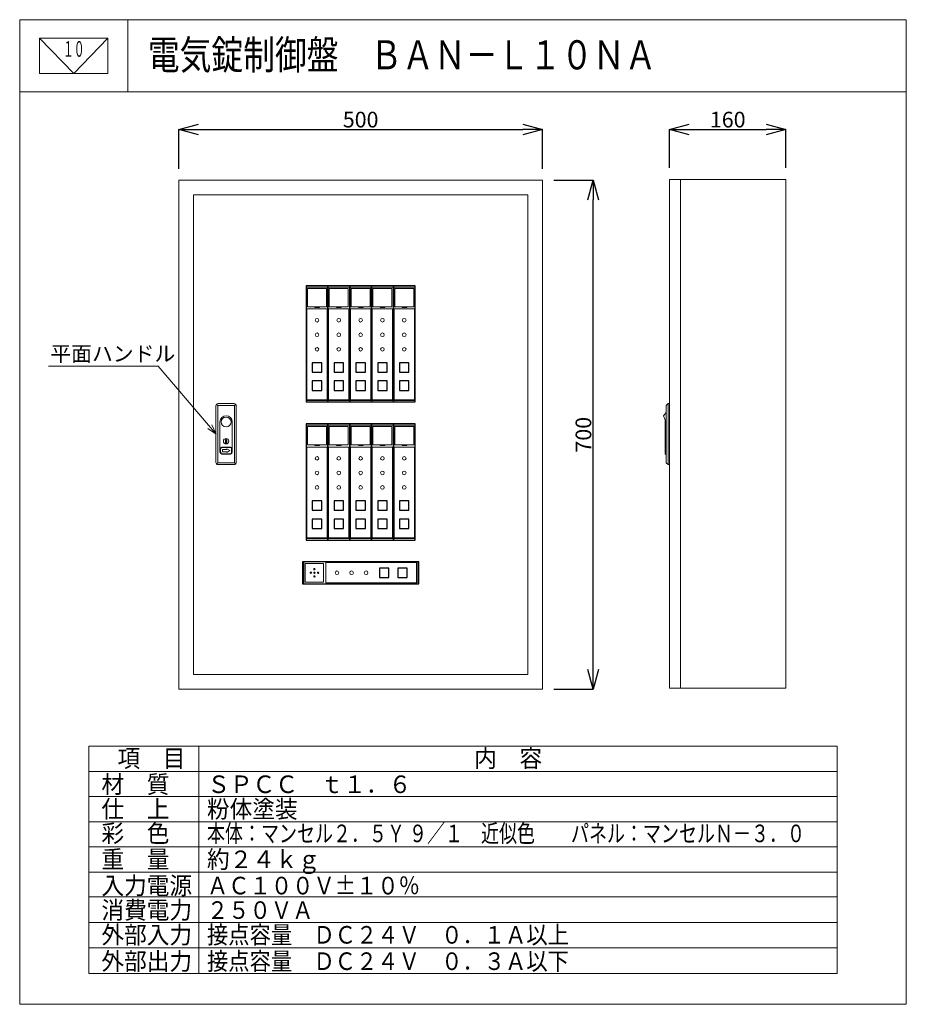
# Model space of a CAD drawing. Units: millimetres. Extents: x 826 to 23406, y 351 to 25430.
import ezdxf
from ezdxf.enums import TextEntityAlignment as Align

# ---------------------------------------------------------------- set-up
doc = ezdxf.new("R2010")
doc.units = ezdxf.units.MM
doc.layers.get('0').update_dxf_attribs({"linetype": 'CONTINUOUS'})
doc.layers.get('DEFPOINTS').update_dxf_attribs({"linetype": 'CONTINUOUS'})
doc.layers.add('1', color=7, linetype='CONTINUOUS')
doc.styles.add('KANJI', font='TXT', dxfattribs={"bigfont": 'BIGFONT'})
doc.dimstyles.get("Standard").update_dxf_attribs({"dimtxt": 0.18, "dimasz": 0.18, "dimexe": 0.18, "dimexo": 0.0625, "dimgap": 0.09, "dimtad": 0, "dimtih": 1, "dimtoh": 1, "dimdec": 4, "dimzin": 0, "dimdsep": 46, "dimtxsty": 'STANDARD', "dimcen": 0.09, "dimadec": 0, "dimazin": 0, "dimtfac": 1, "dimtdec": 4, "dimtofl": 0, "dimtmove": 0, "dimatfit": 3, "dimfxl": 1, "dimtolj": 1, "dimtzin": 0, "dimarcsym": 0})

# ---------------------------------------------------------------- blocks, each defined once
blk = doc.blocks.new('*G105105105')
at = {"layer": '1', "color": 7, "linetype": 'Continuous'}
for p, q in [((188.77, 401.38), (188.77, 397.67)), ((192.48, 401.38), (188.77, 401.38)), ((192.48, 397.67), (192.48, 401.38)), ((188.77, 397.67), (192.48, 397.67))]:
    blk.add_line(p, q, dxfattribs=at)
blk = doc.blocks.new('*G106106106')
at = {"layer": '1', "color": 7, "linetype": 'Continuous'}
for p, q in [((188.77, 408.53), (188.77, 404.81)), ((192.48, 408.53), (188.77, 408.53)), ((192.48, 404.81), (192.48, 408.53)), ((188.77, 404.81), (192.48, 404.81))]:
    blk.add_line(p, q, dxfattribs=at)
blk = doc.blocks.new('*G107107107')
at = {"layer": '1', "color": 7, "linetype": 'Continuous'}
for p, q in [((186.34, 438.81), (186.34, 393.1)), ((194.91, 438.81), (186.34, 438.81)), ((194.91, 393.1), (194.91, 438.81)), ((186.34, 393.1), (194.91, 393.1))]:
    blk.add_line(p, q, dxfattribs=at)
blk = doc.blocks.new('*G108108108')
at = {"layer": '1', "color": 7, "linetype": 'Continuous'}
for p, q in [((180.2, 401.38), (180.2, 397.67)), ((183.91, 401.38), (180.2, 401.38)), ((183.91, 397.67), (183.91, 401.38)), ((180.2, 397.67), (183.91, 397.67))]:
    blk.add_line(p, q, dxfattribs=at)
blk = doc.blocks.new('*G109109109')
at = {"layer": '1', "color": 7, "linetype": 'Continuous'}
for p, q in [((180.2, 408.53), (180.2, 404.81)), ((183.91, 408.53), (180.2, 408.53)), ((183.91, 404.81), (183.91, 408.53)), ((180.2, 404.81), (183.91, 404.81))]:
    blk.add_line(p, q, dxfattribs=at)
blk = doc.blocks.new('*G110110110')
at = {"layer": '1', "color": 7, "linetype": 'Continuous'}
for p, q in [((177.77, 438.81), (177.77, 393.1)), ((186.34, 438.81), (177.77, 438.81)), ((186.34, 393.1), (186.34, 438.81)), ((177.77, 393.1), (186.34, 393.1))]:
    blk.add_line(p, q, dxfattribs=at)
blk = doc.blocks.new('*G111111111')
at = {"layer": '1', "color": 7, "linetype": 'Continuous'}
for p, q in [((171.62, 401.38), (171.62, 397.67)), ((175.34, 401.38), (171.62, 401.38)), ((175.34, 397.67), (175.34, 401.38)), ((171.62, 397.67), (175.34, 397.67))]:
    blk.add_line(p, q, dxfattribs=at)
blk = doc.blocks.new('*G112112112')
at = {"layer": '1', "color": 7, "linetype": 'Continuous'}
for p, q in [((171.62, 408.53), (171.62, 404.81)), ((175.34, 408.53), (171.62, 408.53)), ((175.34, 404.81), (175.34, 408.53)), ((171.62, 404.81), (175.34, 404.81))]:
    blk.add_line(p, q, dxfattribs=at)
blk = doc.blocks.new('*G113113113')
at = {"layer": '1', "color": 7, "linetype": 'Continuous'}
for p, q in [((169.2, 438.81), (169.2, 393.1)), ((177.77, 438.81), (169.2, 438.81)), ((177.77, 393.1), (177.77, 438.81)), ((169.2, 393.1), (177.77, 393.1))]:
    blk.add_line(p, q, dxfattribs=at)
blk = doc.blocks.new('*G114114114')
at = {"layer": '1', "color": 7, "linetype": 'Continuous'}
for p, q in [((163.05, 401.38), (163.05, 397.67)), ((166.77, 401.38), (163.05, 401.38)), ((166.77, 397.67), (166.77, 401.38)), ((163.05, 397.67), (166.77, 397.67))]:
    blk.add_line(p, q, dxfattribs=at)
blk = doc.blocks.new('*G115115115')
at = {"layer": '1', "color": 7, "linetype": 'Continuous'}
for p, q in [((163.05, 408.53), (163.05, 404.81)), ((166.77, 408.53), (163.05, 408.53)), ((166.77, 404.81), (166.77, 408.53)), ((163.05, 404.81), (166.77, 404.81))]:
    blk.add_line(p, q, dxfattribs=at)
blk = doc.blocks.new('*G116116116')
at = {"layer": '1', "color": 7, "linetype": 'Continuous'}
for p, q in [((160.62, 438.81), (160.62, 393.1)), ((169.2, 438.81), (160.62, 438.81)), ((169.2, 393.1), (169.2, 438.81)), ((160.62, 393.1), (169.2, 393.1))]:
    blk.add_line(p, q, dxfattribs=at)
blk = doc.blocks.new('*G117117117')
at = {"layer": '1', "color": 7, "linetype": 'Continuous'}
for p, q in [((154.48, 401.38), (154.48, 397.67)), ((158.2, 401.38), (154.48, 401.38)), ((158.2, 397.67), (158.2, 401.38)), ((154.48, 397.67), (158.2, 397.67))]:
    blk.add_line(p, q, dxfattribs=at)
blk = doc.blocks.new('*G118118118')
at = {"layer": '1', "color": 7, "linetype": 'Continuous'}
for p, q in [((154.48, 408.53), (154.48, 404.81)), ((158.2, 408.53), (154.48, 408.53)), ((158.2, 404.81), (158.2, 408.53)), ((154.48, 404.81), (158.2, 404.81))]:
    blk.add_line(p, q, dxfattribs=at)
blk = doc.blocks.new('*G119119119')
at = {"layer": '1', "color": 7, "linetype": 'Continuous'}
for p, q in [((152.05, 438.81), (152.05, 393.1)), ((160.62, 438.81), (152.05, 438.81)), ((160.62, 393.1), (160.62, 438.81)), ((152.05, 393.1), (160.62, 393.1))]:
    blk.add_line(p, q, dxfattribs=at)
blk = doc.blocks.new('*G120120120')
at = {"layer": '1', "color": 7, "linetype": 'Continuous'}
for p, q in [((191.77, 327.81), (188.05, 327.81)), ((188.05, 327.81), (188.05, 324.1)), ((191.77, 324.1), (191.77, 327.81)), ((188.05, 324.1), (191.77, 324.1))]:
    blk.add_line(p, q, dxfattribs=at)
blk = doc.blocks.new('*G121121121')
at = {"layer": '1', "color": 7, "linetype": 'Continuous'}
for p, q in [((184.62, 327.81), (180.91, 327.81)), ((180.91, 327.81), (180.91, 324.1)), ((184.62, 324.1), (184.62, 327.81)), ((180.91, 324.1), (184.62, 324.1))]:
    blk.add_line(p, q, dxfattribs=at)
blk = doc.blocks.new('*G122122122')
at = {"layer": '1', "color": 7, "linetype": 'Continuous'}
for p, q in [((196.34, 330.24), (150.62, 330.24)), ((150.62, 330.24), (150.62, 321.67)), ((196.34, 321.67), (196.34, 330.24)), ((150.62, 321.67), (196.34, 321.67))]:
    blk.add_line(p, q, dxfattribs=at)
blk = doc.blocks.new('*G123123123')
at = {"layer": '1', "color": 7, "linetype": 'Continuous'}
for p, q in [((188.77, 347.1), (188.77, 343.38)), ((192.48, 347.1), (188.77, 347.1)), ((192.48, 343.38), (192.48, 347.1)), ((188.77, 343.38), (192.48, 343.38))]:
    blk.add_line(p, q, dxfattribs=at)
blk = doc.blocks.new('*G124124124')
at = {"layer": '1', "color": 7, "linetype": 'Continuous'}
for p, q in [((188.77, 354.24), (188.77, 350.53)), ((192.48, 354.24), (188.77, 354.24)), ((192.48, 350.53), (192.48, 354.24)), ((188.77, 350.53), (192.48, 350.53))]:
    blk.add_line(p, q, dxfattribs=at)
blk = doc.blocks.new('*G125125125')
at = {"layer": '1', "color": 7, "linetype": 'Continuous'}
for p, q in [((186.34, 384.53), (186.34, 338.81)), ((194.91, 384.53), (186.34, 384.53)), ((194.91, 338.81), (194.91, 384.53)), ((186.34, 338.81), (194.91, 338.81))]:
    blk.add_line(p, q, dxfattribs=at)
blk = doc.blocks.new('*G126126126')
at = {"layer": '1', "color": 7, "linetype": 'Continuous'}
for p, q in [((180.2, 347.1), (180.2, 343.38)), ((183.91, 347.1), (180.2, 347.1)), ((183.91, 343.38), (183.91, 347.1)), ((180.2, 343.38), (183.91, 343.38))]:
    blk.add_line(p, q, dxfattribs=at)
blk = doc.blocks.new('*G127127127')
at = {"layer": '1', "color": 7, "linetype": 'Continuous'}
for p, q in [((180.2, 354.24), (180.2, 350.53)), ((183.91, 354.24), (180.2, 354.24)), ((183.91, 350.53), (183.91, 354.24)), ((180.2, 350.53), (183.91, 350.53))]:
    blk.add_line(p, q, dxfattribs=at)
blk = doc.blocks.new('*G128128128')
at = {"layer": '1', "color": 7, "linetype": 'Continuous'}
for p, q in [((177.77, 384.53), (177.77, 338.81)), ((186.34, 384.53), (177.77, 384.53)), ((186.34, 338.81), (186.34, 384.53)), ((177.77, 338.81), (186.34, 338.81))]:
    blk.add_line(p, q, dxfattribs=at)
blk = doc.blocks.new('*G129129129')
at = {"layer": '1', "color": 7, "linetype": 'Continuous'}
for p, q in [((171.62, 347.1), (171.62, 343.38)), ((175.34, 347.1), (171.62, 347.1)), ((175.34, 343.38), (175.34, 347.1)), ((171.62, 343.38), (175.34, 343.38))]:
    blk.add_line(p, q, dxfattribs=at)
blk = doc.blocks.new('*G130130130')
at = {"layer": '1', "color": 7, "linetype": 'Continuous'}
for p, q in [((171.62, 354.24), (171.62, 350.53)), ((175.34, 354.24), (171.62, 354.24)), ((175.34, 350.53), (175.34, 354.24)), ((171.62, 350.53), (175.34, 350.53))]:
    blk.add_line(p, q, dxfattribs=at)
blk = doc.blocks.new('*G131131131')
at = {"layer": '1', "color": 7, "linetype": 'Continuous'}
for p, q in [((169.2, 384.53), (169.2, 338.81)), ((177.77, 384.53), (169.2, 384.53)), ((177.77, 338.81), (177.77, 384.53)), ((169.2, 338.81), (177.77, 338.81))]:
    blk.add_line(p, q, dxfattribs=at)
blk = doc.blocks.new('*G132132132')
at = {"layer": '1', "color": 7, "linetype": 'Continuous'}
for p, q in [((163.05, 347.1), (163.05, 343.38)), ((166.77, 347.1), (163.05, 347.1)), ((166.77, 343.38), (166.77, 347.1)), ((163.05, 343.38), (166.77, 343.38))]:
    blk.add_line(p, q, dxfattribs=at)
blk = doc.blocks.new('*G133133133')
at = {"layer": '1', "color": 7, "linetype": 'Continuous'}
for p, q in [((163.05, 354.24), (163.05, 350.53)), ((166.77, 354.24), (163.05, 354.24)), ((166.77, 350.53), (166.77, 354.24)), ((163.05, 350.53), (166.77, 350.53))]:
    blk.add_line(p, q, dxfattribs=at)
blk = doc.blocks.new('*G134134134')
at = {"layer": '1', "color": 7, "linetype": 'Continuous'}
for p, q in [((160.62, 384.53), (160.62, 338.81)), ((169.2, 384.53), (160.62, 384.53)), ((169.2, 338.81), (169.2, 384.53)), ((160.62, 338.81), (169.2, 338.81))]:
    blk.add_line(p, q, dxfattribs=at)
blk = doc.blocks.new('*G135135135')
at = {"layer": '1', "color": 7, "linetype": 'Continuous'}
for p, q in [((154.48, 347.1), (154.48, 343.38)), ((158.2, 347.1), (154.48, 347.1)), ((158.2, 343.38), (158.2, 347.1)), ((154.48, 343.38), (158.2, 343.38))]:
    blk.add_line(p, q, dxfattribs=at)
blk = doc.blocks.new('*G136136136')
at = {"layer": '1', "color": 7, "linetype": 'Continuous'}
for p, q in [((154.48, 354.24), (154.48, 350.53)), ((158.2, 354.24), (154.48, 354.24)), ((158.2, 350.53), (158.2, 354.24)), ((154.48, 350.53), (158.2, 350.53))]:
    blk.add_line(p, q, dxfattribs=at)
blk = doc.blocks.new('*G137137137')
at = {"layer": '1', "color": 7, "linetype": 'Continuous'}
for p, q in [((152.05, 384.53), (152.05, 338.81)), ((160.62, 384.53), (152.05, 384.53)), ((160.62, 338.81), (160.62, 384.53)), ((152.05, 338.81), (160.62, 338.81))]:
    blk.add_line(p, q, dxfattribs=at)
blk = doc.blocks.new('*G138138138')
at = {"layer": '1', "color": 7, "linetype": 'Continuous'}
for p, q in [((118.34, 374.63), (118.34, 373.34)), ((122.34, 375.2), (118.91, 375.2)), ((118.91, 372.77), (122.34, 372.77)), ((122.91, 373.34), (122.91, 374.63))]:
    blk.add_line(p, q, dxfattribs=at)
for centre, start, end in [((118.91, 374.63), 90, 180), ((118.91, 373.34), 180, -90), ((122.34, 374.63), 0, 90), ((122.34, 373.34), -90, 0)]:
    blk.add_arc(centre, 0.571, start, end, dxfattribs=at)
blk = doc.blocks.new('*G139139139')
at = {"layer": '1', "color": 7, "linetype": 'Continuous'}
for p, q in [((120.45, 376.83), (120.45, 378.42)), ((120.45, 378.42), (120.78, 378.42)), ((120.78, 376.83), (120.45, 376.83)), ((120.78, 378.42), (120.78, 376.83))]:
    blk.add_line(p, q, dxfattribs=at)
blk = doc.blocks.new('_OPEN30')
at = {"color": 0, "linetype": 'ByBlock'}
for p, q in [((-1, 0.267949), (0, 0)), ((0, 0), (-1, -0.267949)), ((0, 0), (-1, 0))]:
    blk.add_line(p, q, dxfattribs=at)
blk = doc.blocks.new('*D143')
at = {"layer": '1', "color": 0, "linetype": 'Continuous', "lineweight": -2}
for p, q in [((4880, 21634), (4880, 22635)), ((5380, 22635), (13637, 22635)), ((14137, 21634), (14137, 22635))]:
    blk.add_line(p, q, dxfattribs=at)
at = {"layer": 'DEFPOINTS', "color": 0, "linetype": 'Continuous'}
for p in [(14137, 22635), (4880, 21534), (14137, 21534)]:
    blk.add_point(p, dxfattribs=at)
at = {"layer": '1', "color": 0, "linetype": 'Continuous', "lineweight": -2, "xscale": 500, "yscale": 500, "zscale": 500, "rotation": 180}
blk.add_blockref('_OPEN30', (4880, 22635), dxfattribs=at)
at = {"layer": '1', "color": 0, "linetype": 'Continuous', "lineweight": -2, "xscale": 500, "yscale": 500, "zscale": 500}
blk.add_blockref('_OPEN30', (14137, 22635), dxfattribs=at)
at = {"layer": '1', "color": 0, "linetype": 'Continuous', "lineweight": 13, "insert": (9509, 22885), "char_height": 400, "attachment_point": 5}
blk.add_mtext('\\A1;500', dxfattribs=at)
blk = doc.blocks.new('*D144')
at = {"layer": '1', "color": 0, "linetype": 'Continuous', "lineweight": -2}
for p, q in [((17377, 21654), (17377, 22635)), ((17877, 22635), (19839, 22635)), ((20339, 21654), (20339, 22635))]:
    blk.add_line(p, q, dxfattribs=at)
at = {"layer": 'DEFPOINTS', "color": 0, "linetype": 'Continuous'}
for p in [(20339, 22635), (17377, 21554), (20339, 21554)]:
    blk.add_point(p, dxfattribs=at)
at = {"layer": '1', "color": 0, "linetype": 'Continuous', "lineweight": -2, "xscale": 500, "yscale": 500, "zscale": 500, "rotation": 180}
blk.add_blockref('_OPEN30', (17377, 22635), dxfattribs=at)
at = {"layer": '1', "color": 0, "linetype": 'Continuous', "lineweight": -2, "xscale": 500, "yscale": 500, "zscale": 500}
blk.add_blockref('_OPEN30', (20339, 22635), dxfattribs=at)
at = {"layer": '1', "color": 0, "linetype": 'Continuous', "lineweight": 13, "insert": (18858, 22885), "char_height": 400, "attachment_point": 5}
blk.add_mtext('\\A1;160', dxfattribs=at)
blk = doc.blocks.new('*D145')
at = {"layer": '1', "color": 0, "linetype": 'Continuous', "lineweight": -2}
for p, q in [((14431, 21339), (15433, 21339)), ((15433, 8879), (15433, 20839)), ((14431, 8379), (15433, 8379))]:
    blk.add_line(p, q, dxfattribs=at)
at = {"layer": 'DEFPOINTS', "color": 0, "linetype": 'Continuous'}
for p in [(14331, 21339), (15433, 21339), (14331, 8379)]:
    blk.add_point(p, dxfattribs=at)
at = {"layer": '1', "color": 0, "linetype": 'Continuous', "lineweight": -2, "xscale": 500, "yscale": 500, "zscale": 500}
for p, rotation in [((15433, 21339), 90), ((15433, 8379), 270)]:
    blk.add_blockref('_OPEN30', p, dxfattribs=dict(at, rotation=rotation))
at = {"layer": '1', "color": 0, "linetype": 'Continuous', "lineweight": 13, "insert": (15183, 14859), "char_height": 400, "attachment_point": 5, "rotation": 90}
blk.add_mtext('\\A1;700', dxfattribs=at)

msp = doc.modelspace()

# ---------------------------------------------------------------- linework, layer by layer
at = {"lineweight": 13}
for p, q in [((825.58856, 25430.46087), (23406.04624, 25430.46087)), ((2203.43795, 24060.04984), (1333.72611, 24963.73939)), ((2583.13097, 5001.50519), (21648.50383, 5001.50519)), ((825.58856, 350.50485), (23406.04624, 350.50485))]:
    msp.add_line(p, q, dxfattribs=at)
at = {"layer": '1', "color": 7, "linetype": 'Continuous', "lineweight": 13}
for p, q in [((825.58856, 25430.46087), (825.58856, 350.50485)), ((3581.28734, 25430.46087), (3581.28734, 23593.32836)), ((23406.04624, 25430.46087), (23406.04624, 350.50485)), ((1333.72611, 24963.73939), (1333.72611, 24060.04984)), ((3073.1498, 24963.73939), (1333.72611, 24963.73939)), ((3073.1498, 24963.73939), (2203.43795, 24060.04984)), ((3073.1498, 24060.04984), (3073.1498, 24963.73939)), ((1333.72611, 24060.04984), (3073.1498, 24060.04984)), ((825.58856, 23593.32836), (23406.04624, 23593.32836)), ((14137.0844, 21339.15752), (4879.94151, 21339.15752)), ((4879.94151, 21339.15752), (4879.94151, 8379.15752)), ((14137.0844, 8379.15752), (14137.0844, 21339.15752)), ((20339.37011, 21359.97639), (17377.0844, 21359.97639)), ((17377.0844, 21359.97639), (17377.0844, 8399.97639)), ((17654.79867, 21359.97639), (17654.79867, 8399.97639)), ((20339.37011, 8399.97639), (20339.37011, 21359.97639)), ((5250.22721, 20968.87182), (13766.79871, 20968.87182)), ((5250.22721, 8749.44321), (5250.22721, 20968.87182)), ((13766.79871, 20968.87182), (13766.79871, 8749.44321)), ((8119.94153, 18619.73126), (8676.06838, 18619.73126)), ((8155.40299, 18582.32512), (8155.40299, 18117.6718)), ((8155.40299, 18582.32512), (8639.03981, 18582.32512)), ((8639.03981, 18582.32512), (8639.03981, 18117.6718)), ((8673.80299, 18619.73126), (9231.49695, 18619.73126)), ((8710.83156, 18582.32512), (8710.83156, 18117.6718)), ((8710.83156, 18582.32512), (9194.46838, 18582.32512)), ((9194.46838, 18582.32512), (9194.46838, 18117.6718)), ((9229.23156, 18619.73126), (9786.92552, 18619.73126)), ((9266.26013, 18582.32512), (9266.26013, 18117.6718)), ((9266.26013, 18582.32512), (9749.89695, 18582.32512)), ((9749.89695, 18582.32512), (9749.89695, 18117.6718)), ((9784.66013, 18619.73126), (10342.3541, 18619.73126)), ((9821.68871, 18582.32512), (9821.68871, 18117.6718)), ((9821.68871, 18582.32512), (10305.32552, 18582.32512)), ((10305.32552, 18582.32512), (10305.32552, 18117.6718)), ((10340.08871, 18619.73126), (10897.08438, 18619.73126)), ((10377.11728, 18582.32512), (10377.11728, 18117.6718)), ((10377.11728, 18582.32512), (10860.7541, 18582.32512)), ((10860.7541, 18582.32512), (10860.7541, 18117.6718)), ((8138.45581, 18062.12894), (8138.45581, 15747.84323)), ((8138.45581, 18062.12894), (8656.85581, 18062.12894)), ((8155.40299, 18117.6718), (8639.03981, 18117.6718)), ((8350.7469, 18099.15752), (8325.18593, 18117.65567)), ((8350.7469, 18099.15752), (8452.9908, 18099.15752)), ((8452.9908, 18099.15752), (8476.22805, 18117.6718)), ((8656.85581, 15747.84323), (8656.85581, 18062.12894)), ((8693.88438, 18062.12894), (8693.88438, 15747.84323)), ((8693.88438, 18062.12894), (9212.28438, 18062.12894)), ((8710.83156, 18117.6718), (9194.46838, 18117.6718)), ((8906.17548, 18099.15752), (8880.6145, 18117.65567)), ((8906.17548, 18099.15752), (9008.41937, 18099.15752)), ((9008.41937, 18099.15752), (9031.65662, 18117.6718)), ((9212.28438, 15747.84323), (9212.28438, 18062.12894)), ((9249.31296, 18062.12894), (9249.31296, 15747.84323)), ((9249.31296, 18062.12894), (9767.71296, 18062.12894)), ((9266.26013, 18117.6718), (9749.89695, 18117.6718)), ((9461.60405, 18099.15752), (9436.04307, 18117.65567)), ((9461.60405, 18099.15752), (9563.84794, 18099.15752)), ((9563.84794, 18099.15752), (9587.08519, 18117.6718)), ((9767.71296, 15747.84323), (9767.71296, 18062.12894)), ((9804.74153, 18062.12894), (9804.74153, 15747.84323)), ((9804.74153, 18062.12894), (10323.14153, 18062.12894)), ((9821.68871, 18117.6718), (10305.32552, 18117.6718)), ((10017.03262, 18099.15752), (9991.47164, 18117.65567)), ((10017.03262, 18099.15752), (10119.27651, 18099.15752)), ((10119.27651, 18099.15752), (10142.51376, 18117.6718)), ((10323.14153, 15747.84323), (10323.14153, 18062.12894)), ((10360.1701, 18062.12894), (10360.1701, 15747.84323)), ((10360.1701, 18062.12894), (10878.5701, 18062.12894)), ((10377.11728, 18117.6718), (10860.7541, 18117.6718)), ((10572.46119, 18099.15752), (10546.90022, 18117.65567)), ((10572.46119, 18099.15752), (10674.70508, 18099.15752)), ((10674.70508, 18099.15752), (10697.94233, 18117.6718)), ((10878.5701, 15747.84323), (10878.5701, 18062.12894)), ((5824.16999, 14152.74763), (5824.16999, 15597.04186)), ((5870.45573, 15606.20903), (5839.11488, 15634.8572)), ((5870.45573, 14143.58046), (5870.45573, 15606.20903)), ((5870.45573, 15606.20903), (6296.2843, 15606.20903)), ((5879.62289, 15652.49476), (6287.11713, 15652.49476)), ((6296.2843, 15606.20903), (6326.37753, 15636.15083)), ((6296.2843, 15606.20903), (6296.2843, 14143.58046)), ((6342.57003, 14152.74763), (6342.57003, 15597.04186)), ((8119.94153, 15729.32894), (8675.3701, 15729.32894)), ((8138.45581, 15747.84323), (8656.85581, 15747.84323)), ((8673.80299, 15729.32894), (9230.79867, 15729.32894)), ((8693.88438, 15747.84323), (9212.28438, 15747.84323)), ((9229.23156, 15729.32894), (9786.22724, 15729.32894)), ((9249.31296, 15747.84323), (9767.71296, 15747.84323)), ((9784.66013, 15729.32894), (10341.65581, 15729.32894)), ((9804.74153, 15747.84323), (10323.14153, 15747.84323)), ((10340.08871, 15729.32894), (10897.08438, 15729.32894)), ((10360.1701, 15747.84323), (10878.5701, 15747.84323)), ((17293.77011, 15606.20903), (17340.05583, 15652.49475)), ((17293.77011, 14143.58046), (17293.77011, 15606.20903)), ((17340.05583, 15652.49475), (17377.0844, 15652.49475)), ((17340.05583, 14097.29475), (17340.05583, 15652.49475)), ((17377.0844, 14097.29475), (17377.0844, 15652.49475)), ((17293.77011, 15421.06617), (17225.26726, 15340.92837)), ((17225.26726, 15340.92837), (17265.99868, 15235.92332)), ((5833.42723, 14874.89475), (5721.46933, 15108.66829)), ((5925.99858, 15183.55695), (5925.99858, 14412.0376)), ((6240.74144, 14412.0376), (6240.74144, 15183.55695)), ((8119.94153, 15102.01697), (8676.06838, 15102.01697)), ((8155.40299, 15064.61084), (8155.40299, 14599.95752)), ((8155.40299, 15064.61084), (8639.03981, 15064.61084)), ((8639.03981, 15064.61084), (8639.03981, 14599.95752)), ((8673.80299, 15102.01697), (9231.49695, 15102.01697)), ((8710.83156, 15064.61084), (8710.83156, 14599.95752)), ((8710.83156, 15064.61084), (9194.46838, 15064.61084)), ((9194.46838, 15064.61084), (9194.46838, 14599.95752)), ((9229.23156, 15102.01697), (9786.92552, 15102.01697)), ((9266.26013, 15064.61084), (9266.26013, 14599.95752)), ((9266.26013, 15064.61084), (9749.89695, 15064.61084)), ((9749.89695, 15064.61084), (9749.89695, 14599.95752)), ((9784.66013, 15102.01697), (10342.3541, 15102.01697)), ((9821.68871, 15064.61084), (9821.68871, 14599.95752)), ((9821.68871, 15064.61084), (10305.32552, 15064.61084)), ((10305.32552, 15064.61084), (10305.32552, 14599.95752)), ((10340.08871, 15102.01697), (10897.08438, 15102.01697)), ((10377.11728, 15064.61084), (10377.11728, 14599.95752)), ((10377.11728, 15064.61084), (10860.7541, 15064.61084)), ((10860.7541, 15064.61084), (10860.7541, 14599.95752)), ((17265.99868, 15235.92332), (17265.99868, 14375.00903)), ((5833.42723, 14874.89475), (5619.58207, 15021.36962)), ((8155.40299, 14599.95752), (8639.03981, 14599.95752)), ((8350.7469, 14581.44323), (8325.18593, 14599.94138)), ((8350.7469, 14581.44323), (8452.9908, 14581.44323)), ((8452.9908, 14581.44323), (8476.22805, 14599.95752)), ((8710.83156, 14599.95752), (9194.46838, 14599.95752)), ((8906.17548, 14581.44323), (8880.6145, 14599.94138)), ((8906.17548, 14581.44323), (9008.41937, 14581.44323)), ((9008.41937, 14581.44323), (9031.65662, 14599.95752)), ((9266.26013, 14599.95752), (9749.89695, 14599.95752)), ((9461.60405, 14581.44323), (9436.04307, 14599.94138)), ((9461.60405, 14581.44323), (9563.84794, 14581.44323)), ((9563.84794, 14581.44323), (9587.08519, 14599.95752)), ((9821.68871, 14599.95752), (10305.32552, 14599.95752)), ((10017.03262, 14581.44323), (9991.47164, 14599.94138)), ((10017.03262, 14581.44323), (10119.27651, 14581.44323)), ((10119.27651, 14581.44323), (10142.51376, 14599.95752)), ((10377.11728, 14599.95752), (10860.7541, 14599.95752)), ((10572.46119, 14581.44323), (10546.90022, 14599.94138)), ((10572.46119, 14581.44323), (10674.70508, 14581.44323)), ((10674.70508, 14581.44323), (10697.94233, 14599.95752)), ((5972.2843, 14365.75189), (6194.45573, 14365.75189)), ((5990.79858, 14426.06846), (5990.79858, 14481.61132)), ((5990.79858, 14481.61132), (6101.8843, 14481.61132)), ((6101.8843, 14426.06846), (5990.79858, 14426.06846)), ((6101.8843, 14481.61132), (6101.8843, 14500.12561)), ((6101.8843, 14500.12561), (6175.94144, 14453.83989)), ((6175.94144, 14453.83989), (6101.8843, 14407.55418)), ((6101.8843, 14407.55418), (6101.8843, 14426.06846)), ((8138.45581, 14544.41466), (8138.45581, 12230.12894)), ((8138.45581, 14544.41466), (8656.85581, 14544.41466)), ((8656.85581, 12230.12894), (8656.85581, 14544.41466)), ((8693.88438, 14544.41466), (8693.88438, 12230.12894)), ((8693.88438, 14544.41466), (9212.28438, 14544.41466)), ((9212.28438, 12230.12894), (9212.28438, 14544.41466)), ((9249.31296, 14544.41466), (9249.31296, 12230.12894)), ((9249.31296, 14544.41466), (9767.71296, 14544.41466)), ((9767.71296, 12230.12894), (9767.71296, 14544.41466)), ((9804.74153, 14544.41466), (9804.74153, 12230.12894)), ((9804.74153, 14544.41466), (10323.14153, 14544.41466)), ((10323.14153, 12230.12894), (10323.14153, 14544.41466)), ((10360.1701, 14544.41466), (10360.1701, 12230.12894)), ((10360.1701, 14544.41466), (10878.5701, 14544.41466)), ((10878.5701, 12230.12894), (10878.5701, 14544.41466)), ((17265.99868, 14375.00903), (17293.77011, 14347.2376)), ((5870.45573, 14143.58046), (5840.55066, 14113.45067)), ((6296.2843, 14143.58046), (5870.45573, 14143.58046)), ((5879.62289, 14097.29473), (6287.11713, 14097.29473)), ((6296.2843, 14143.58046), (6327.94686, 14115.27982)), ((17340.05583, 14097.29475), (17293.77011, 14143.58046)), ((17377.0844, 14097.29475), (17340.05583, 14097.29475)), ((8119.94153, 12211.61466), (8675.3701, 12211.61466)), ((8138.45581, 12230.12894), (8656.85581, 12230.12894)), ((8673.80299, 12211.61466), (9230.79867, 12211.61466)), ((8693.88438, 12230.12894), (9212.28438, 12230.12894)), ((9229.23156, 12211.61466), (9786.22724, 12211.61466)), ((9249.31296, 12230.12894), (9767.71296, 12230.12894)), ((9784.66013, 12211.61466), (10341.65581, 12211.61466)), ((9804.74153, 12230.12894), (10323.14153, 12230.12894)), ((10340.08871, 12211.61466), (10897.08438, 12211.61466)), ((10360.1701, 12230.12894), (10878.5701, 12230.12894)), ((8062.22493, 11063.72894), (8062.22493, 11619.15752)), ((8099.63106, 11582.82723), (8564.28438, 11582.82723)), ((8099.63106, 11099.19041), (8099.63106, 11582.82723)), ((8564.28438, 11099.19041), (8564.28438, 11582.82723)), ((10934.11296, 11600.64323), (8619.82724, 11600.64323)), ((8619.82724, 11082.24323), (8619.82724, 11600.64323)), ((10934.11296, 11082.24323), (10934.11296, 11600.64323)), ((10952.62724, 11063.72894), (10952.62724, 11619.15752)), ((8099.63106, 11099.19041), (8564.28438, 11099.19041)), ((8619.82724, 11082.24323), (10934.11296, 11082.24323)), ((13766.79871, 8749.44321), (5250.22721, 8749.44321)), ((4879.94151, 8379.15752), (14137.0844, 8379.15752)), ((17377.0844, 8399.97639), (20339.37011, 8399.97639)), ((2583.13097, 6924.58556), (2583.13097, 1134.81427)), ((2583.13097, 6924.58556), (21648.50383, 6924.58556)), ((5391.192, 6924.58556), (5391.192, 1134.81427)), ((21648.50383, 6924.58556), (21648.50383, 1134.81427)), ((2583.13097, 6283.55877), (21648.50383, 6283.55877)), ((2583.13097, 5642.53198), (21648.50383, 5642.53198)), ((2583.13097, 4360.4784), (21648.50383, 4360.4784)), ((2583.13097, 3719.45161), (21648.50383, 3719.45161)), ((2583.13097, 3088.6899), (21648.50383, 3088.6899)), ((2583.13097, 2437.39803), (21648.50383, 2437.39803)), ((2583.13097, 1786.10615), (21648.50383, 1786.10615)), ((2583.13097, 1134.81427), (21648.50383, 1134.81427))]:
    msp.add_line(p, q, dxfattribs=at)
msp.add_lwpolyline([(5833.42723, 14874.89475), (4350.11292, 16606.08757), (1563.14431, 16606.08757)], dxfattribs=at)
for centre, radius in [((8397.65581, 17775.15752), 46.28571), ((8953.08438, 17775.15752), 46.28571), ((9508.51296, 17775.15752), 46.28571), ((10063.94153, 17775.15752), 46.28571), ((10619.3701, 17775.15752), 46.28571), ((8397.65581, 17404.8718), 46.28571), ((8953.08438, 17404.8718), 46.28571), ((9508.51296, 17404.8718), 46.28571), ((10063.94153, 17404.8718), 46.28571), ((10619.3701, 17404.8718), 46.28571), ((8397.65581, 17034.58609), 46.28571), ((8953.08438, 17034.58609), 46.28571), ((9508.51296, 17034.58609), 46.28571), ((10063.94153, 17034.58609), 46.28571), ((10619.3701, 17034.58609), 46.28571), ((6083.37001, 15183.55695), 125.91194), ((6083.37001, 14692.90546), 69.43045), ((8397.65581, 14257.44323), 46.28571), ((8953.08438, 14257.44323), 46.28571), ((9508.51296, 14257.44323), 46.28571), ((10063.94153, 14257.44323), 46.28571), ((10619.3701, 14257.44323), 46.28571), ((8397.65581, 13887.15752), 46.28571), ((8953.08438, 13887.15752), 46.28571), ((9508.51296, 13887.15752), 46.28571), ((10063.94153, 13887.15752), 46.28571), ((10619.3701, 13887.15752), 46.28571), ((8397.65581, 13516.8718), 46.28571), ((8953.08438, 13516.8718), 46.28571), ((9508.51296, 13516.8718), 46.28571), ((10063.94153, 13516.8718), 46.28571), ((10619.3701, 13516.8718), 46.28571), ((8240.28438, 11341.44323), 18.51429), ((8332.85581, 11434.01466), 18.51429), ((8332.85581, 11341.44323), 18.51429), ((8425.42724, 11341.44323), 18.51429), ((8906.79867, 11341.44323), 46.28571), ((9277.08438, 11341.44323), 46.28571), ((9647.3701, 11341.44323), 46.28571), ((8332.85581, 11248.8718), 18.51429)]:
    msp.add_circle(centre, radius, dxfattribs=at)
for centre, radius, start, end in [((5879.62289, 15597.04186), 55.4529, 90, 180), ((6287.11713, 15597.04186), 55.4529, 0, 90), ((6083.37001, 15183.55695), 157.37143, 0, 180), ((5972.2843, 14412.0376), 46.28571, 180, 270), ((6194.45573, 14412.0376), 46.28571, 270, 0), ((5879.62289, 14152.74763), 55.4529, 180, 270), ((6287.11713, 14152.74763), 55.4529, 270, 0)]:
    msp.add_arc(centre, radius, start, end, dxfattribs=at)

# ---------------------------------------------------------------- block references
at = {"layer": '1', "color": 7, "linetype": 'Continuous', "lineweight": 13, "xscale": 64.80000000000291, "yscale": 64.80000000000291, "zscale": 64.8}
for name in ['*G119119119', '*G116116116', '*G113113113', '*G110110110', '*G107107107', '*G118118118', '*G115115115', '*G112112112', '*G109109109', '*G106106106', '*G117117117', '*G114114114', '*G111111111', '*G108108108', '*G105105105', '*G137137137', '*G134134134', '*G131131131', '*G128128128', '*G125125125', '*G139139139', '*G138138138', '*G136136136', '*G133133133', '*G130130130', '*G127127127', '*G124124124', '*G135135135', '*G132132132', '*G129129129', '*G126126126', '*G123123123', '*G122122122', '*G121121121', '*G120120120']:
    msp.add_blockref(name, (-1733.11247, -9780.3569), dxfattribs=at)

# ---------------------------------------------------------------- texts
at = {"layer": '1', "color": 7, "linetype": 'Continuous', "lineweight": 13, "style": 'KANJI', "width": 0.5}
msp.add_text('１０', height=400, dxfattribs=at).set_placement((2203.43795, 24884.63959), align=Align.TOP_CENTER)
at = {"layer": '1', "color": 7, "linetype": 'Continuous', "lineweight": 13, "style": 'KANJI'}
for s, height, width, p in [('電気錠制御盤\u3000ＢＡＮ－Ｌ１０ＮＡ', 741.8776781, 0.8, (4088.4863, 24164.55762)), ('項\u3000目', 447.994612, 0.944444, (3314.39127, 6393.00136)), ('内\u3000容', 447.994612, 0.944444, (12398.72098, 6393.00136)), ('材\u3000質', 447.994612, 0.944444, (2907.47793, 5731.25209)), ('ＳＰＣＣ\u3000ｔ１．６', 447.994612, 0.944444, (5603.36475, 5731.25209)), ('仕\u3000上', 447.994612, 0.944444, (2907.47793, 5099.96759)), ('粉体塗装', 447.994612, 0.944444, (5595.67759, 5099.96759)), ('彩\u3000色', 447.994612, 0.944444, (2907.47793, 4480.08219)), ('本体：マンセル２．５Ｙ ９／１\u3000近似色\u3000\u3000パネル：マンセルＮ－３．０', 447.9946116, 0.75, (5595.67759, 4480.08219)), ('重\u3000量', 447.994612, 0.944444, (2907.47793, 3819.56327)), ('約２４ｋｇ', 447.994612, 0.944444, (5595.67759, 3819.56327)), ('入力電源', 447.994612, 0.944444, (2907.47793, 3150.46614)), ('ＡＣ１００Ｖ±１０％', 447.994612, 0.887205, (5595.67759, 3150.46614)), ('消費電力', 447.994612, 0.944444, (2907.47793, 2526.9591)), ('２５０ＶＡ', 447.994612, 0.887205, (5595.67759, 2526.9591)), ('外部入力', 447.994612, 0.944444, (2907.47793, 1896.1974)), ('接点容量\u3000ＤＣ２４Ｖ\u3000０．１Ａ以上', 447.9946116, 0.887205, (5595.67759, 1896.1974)), ('外部出力', 447.994612, 0.944444, (2907.47793, 1224.68637)), ('接点容量\u3000ＤＣ２４Ｖ\u3000０．３Ａ以下', 447.9946116, 0.887205, (5595.67759, 1224.68637))]:
    msp.add_text(s, height=height, dxfattribs=dict(at, width=width)).set_placement(p)
msp.add_text('平面ハンドル', height=388.8, dxfattribs=at).set_placement((1605.52622, 16606.08757), align=Align.BOTTOM_LEFT)

# ---------------------------------------------------------------- dimensions: what is measured, and where the dimension line sits
at = {"layer": '1', "color": 7, "linetype": 'Continuous', "lineweight": 13}
for base, p1, p2, text, picture, middle in [((14137.0844, 22635.15752), (4879.94151, 21533.55752), (14137.0844, 21533.55752), '500', '*D143', (9508.51296, 22885.15752)), ((20339.37011, 22635.15752), (17377.0844, 21554.37639), (20339.37011, 21554.37639), '160', '*D144', (18858.22726, 22885.15752))]:
    dim = msp.add_linear_dim(base=base, p1=p1, p2=p2, text=text, dimstyle='STANDARD', override={"dimtxt": 400, "dimasz": 500, "dimexo": 100, "dimgap": 50, "dimtad": 1, "dimtih": 0, "dimblk1": 'OPEN30', "dimblk2": 'OPEN30', "dimsah": 1}, dxfattribs=at)
    dim.commit()
    dim.dimension.update_dxf_attribs({"geometry": picture, "text_midpoint": middle})
dim = msp.add_linear_dim(base=(15433.0844, 21339.15752), p1=(14331.4844, 8379.15752), p2=(14331.4844, 21339.15752), angle=90, text='700', dimstyle='STANDARD', override={"dimtxt": 400, "dimasz": 500, "dimexo": 100, "dimgap": 50, "dimtad": 1, "dimtih": 0, "dimblk1": 'OPEN30', "dimblk2": 'OPEN30', "dimsah": 1}, dxfattribs=at)
dim.commit()
dim.dimension.update_dxf_attribs({"geometry": '*D145', "text_midpoint": (15183.0844, 14859.15752)})

doc.saveas('drawing.dxf')
